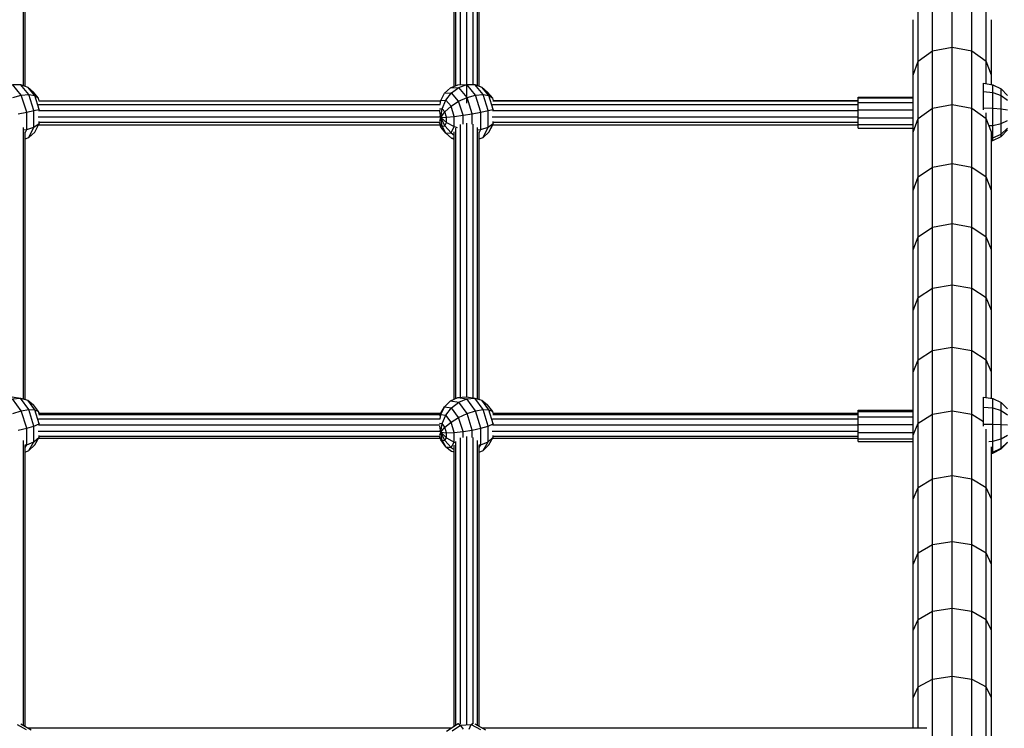
# Model space of a CAD drawing. Extents: x 0 to 29700, y 0 to 21000.
# Drawn here: x 14931 to 15560, y 13274 to 13727 of the extents above; entities that cross this region are included whole.
import ezdxf

# ---------------------------------------------------------------- set-up
doc = ezdxf.new("R2010")
doc.units = 0
doc.layers.add('PROFILSTAB', color=7, linetype='Continuous')
doc.layers.add('STAB', color=7, linetype='Continuous')

msp = doc.modelspace()

# ---------------------------------------------------------------- linework, layer by layer
at = {"layer": 'PROFILSTAB'}
for p, q in [((14936.45, 13274.45), (15206.78, 13274.45)), ((15226.45, 13274.45), (15510.23, 13274.45))]:
    msp.add_line(p, q, dxfattribs=at)
at = {"layer": 'STAB', "color": 5}
for p, q in [((15212.49, 13685.46), (15212.49, 13840.27)), ((15216.49, 13673.7), (15216.49, 13841.29)), ((15220.49, 13685.68), (15220.49, 13840.43)), ((14933.41, 13685.03), (14933.41, 13838.06)), ((14934.49, 13684.65), (14934.49, 13835.09)), ((15208.49, 13684.47), (15208.49, 13834.99)), ((15209.56, 13684.89), (15209.56, 13837.85)), ((15223.41, 13685.03), (15223.41, 13838.05)), ((15224.49, 13684.65), (15224.49, 13835.09)), ((14943.21, 13675.22), (15199.74, 13675.22)), ((15233.21, 13675.22), (15466.49, 13675.22)), ((15233.5, 13675.55), (15466.49, 13675.55)), ((15466.49, 13675.22), (15466.49, 13675.55)), ((15466.49, 13672.88), (15466.49, 13675.22)), ((14942.99, 13672.88), (15199.51, 13672.88)), ((14943.51, 13669.14), (15199.44, 13669.14)), ((15232.99, 13672.88), (15466.49, 13672.88)), ((15233.51, 13669.14), (15466.49, 13669.14)), ((15466.49, 13669.14), (15466.49, 13672.88)), ((15466.49, 13665.02), (15466.49, 13669.14)), ((14942.83, 13665.02), (15199.48, 13665.02)), ((15232.83, 13665.02), (15466.49, 13665.02)), ((15466.49, 13661.6), (15466.49, 13665.02)), ((14933.41, 13484.64), (14933.41, 13658.11)), ((14942.99, 13659.82), (15199.52, 13659.82)), ((14943.51, 13661.6), (15199.44, 13661.6)), ((15209.56, 13485.06), (15209.56, 13657.88)), ((15212.49, 13485.79), (15212.49, 13660.09)), ((15216.49, 13486.03), (15216.49, 13661.05)), ((15220.49, 13485.34), (15220.49, 13660.28)), ((15223.41, 13484.64), (15223.41, 13658.11)), ((15232.99, 13659.82), (15466.49, 13659.82)), ((15233.51, 13661.6), (15466.49, 13661.6)), ((15466.49, 13659.82), (15466.49, 13661.6)), ((14934.49, 13484.34), (14934.49, 13655.46)), ((15208.49, 13484.58), (15208.49, 13655.35)), ((15224.49, 13484.34), (15224.49, 13655.46)), ((14943.21, 13474.8), (15199.76, 13474.8)), ((14943.47, 13475.59), (15199.98, 13475.59)), ((15233.21, 13474.8), (15466.49, 13474.8)), ((15233.47, 13475.59), (15466.49, 13475.59)), ((15466.49, 13474.8), (15466.49, 13475.59)), ((15466.49, 13472.09), (15466.49, 13474.8)), ((14942.99, 13472.09), (15199.51, 13472.09)), ((14943.51, 13468.17), (15199.44, 13468.17)), ((15232.98, 13472.09), (15466.49, 13472.09)), ((15233.51, 13468.17), (15466.49, 13468.17)), ((15466.49, 13468.17), (15466.49, 13472.09)), ((15466.49, 13464.11), (15466.49, 13468.17)), ((14942.83, 13464.11), (15199.48, 13464.11)), ((15232.83, 13464.11), (15466.49, 13464.11)), ((15466.49, 13460.98), (15466.49, 13464.11)), ((14933.41, 13276.12), (14933.41, 13458.15)), ((14934.49, 13275.53), (14934.49, 13454.99)), ((14943.11, 13459.63), (15199.51, 13459.63)), ((14943.51, 13460.98), (15199.44, 13460.98)), ((15208.49, 13275.61), (15208.49, 13455.12)), ((15209.56, 13276.33), (15209.56, 13457.61)), ((15212.49, 13277.03), (15212.49, 13459.89)), ((15216.49, 13276.88), (15216.49, 13460.75)), ((15220.49, 13277.18), (15220.49, 13460.07)), ((15223.41, 13276.12), (15223.41, 13458.15)), ((15224.49, 13275.53), (15224.49, 13454.99)), ((15233.11, 13459.63), (15466.49, 13459.63)), ((15233.51, 13460.98), (15466.49, 13460.98)), ((15466.49, 13459.63), (15466.49, 13460.98))]:
    msp.add_line(p, q, dxfattribs=at)
at = {"layer": 'STAB'}
for p, q in [((15526.49, 13709.6), (15526.49, 13745.54)), ((15513.99, 13707.18), (15513.99, 13743.07)), ((15538.99, 13707.18), (15538.99, 13743.07)), ((15504.84, 13700.57), (15504.84, 13736.32)), ((15548.14, 13700.57), (15548.14, 13736.32)), ((15501.49, 13691.54), (15501.49, 13727.11)), ((15551.49, 13691.54), (15551.49, 13727.11)), ((15504.84, 13700.57), (15513.99, 13707.18)), ((15513.99, 13707.18), (15526.49, 13709.6)), ((15513.99, 13670.46), (15513.99, 13707.18)), ((15526.49, 13672.82), (15526.49, 13709.6)), ((15526.49, 13709.6), (15538.99, 13707.18)), ((15538.99, 13707.18), (15548.14, 13700.57)), ((15538.99, 13670.46), (15538.99, 13707.18)), ((15501.49, 13691.54), (15504.84, 13700.57)), ((15504.84, 13663.99), (15504.84, 13700.57)), ((15548.14, 13686.21), (15548.14, 13700.57)), ((15551.49, 13691.54), (15548.14, 13700.57)), ((15501.49, 13677.12), (15501.49, 13691.54)), ((15551.49, 13685.69), (15551.49, 13691.54)), ((15466.49, 13677.52), (15501.49, 13677.52)), ((15466.49, 13677.12), (15466.49, 13677.52)), ((15466.49, 13677.12), (15501.49, 13677.12)), ((15466.49, 13675.55), (15466.49, 13677.12)), ((15466.49, 13674.19), (15466.49, 13675.22)), ((15501.49, 13674.19), (15501.49, 13677.12)), ((15466.49, 13674.19), (15501.49, 13674.19)), ((15466.49, 13669.51), (15466.49, 13672.88)), ((15466.49, 13669.51), (15501.49, 13669.51)), ((15466.49, 13665.02), (15466.49, 13669.14)), ((15501.49, 13655.15), (15501.49, 13674.19)), ((15504.84, 13663.99), (15513.99, 13670.46)), ((15513.99, 13670.46), (15526.49, 13672.82)), ((15513.99, 13632.92), (15513.99, 13670.46)), ((15526.49, 13672.82), (15538.99, 13670.46)), ((15526.49, 13635.24), (15526.49, 13672.82)), ((15538.99, 13632.92), (15538.99, 13670.46)), ((15538.99, 13670.46), (15548.14, 13663.99)), ((15466.49, 13664.35), (15501.49, 13664.35)), ((15466.49, 13661.6), (15466.49, 13664.35)), ((15501.49, 13655.15), (15504.84, 13663.99)), ((15504.84, 13626.6), (15504.84, 13663.99)), ((15548.14, 13663.99), (15548.14, 13667.63)), ((15551.49, 13655.15), (15548.14, 13663.99)), ((15548.14, 13626.6), (15548.14, 13663.99)), ((15466.49, 13660.09), (15501.49, 13660.09)), ((15466.49, 13657.86), (15466.49, 13660.09)), ((15466.49, 13657.86), (15501.49, 13657.86)), ((15501.49, 13617.95), (15501.49, 13655.15)), ((15551.49, 13655.15), (15551.49, 13655.62)), ((15551.49, 13617.95), (15551.49, 13655.15)), ((15504.84, 13626.6), (15513.99, 13632.92)), ((15513.99, 13632.92), (15526.49, 13635.24)), ((15513.99, 13594.6), (15513.99, 13632.92)), ((15526.49, 13635.24), (15538.99, 13632.92)), ((15526.49, 13596.86), (15526.49, 13635.24)), ((15538.99, 13594.6), (15538.99, 13632.92)), ((15538.99, 13632.92), (15548.14, 13626.6)), ((15501.49, 13617.95), (15504.84, 13626.6)), ((15504.84, 13588.42), (15504.84, 13626.6)), ((15548.14, 13588.42), (15548.14, 13626.6)), ((15551.49, 13617.95), (15548.14, 13626.6)), ((15501.49, 13579.97), (15501.49, 13617.95)), ((15551.49, 13579.97), (15551.49, 13617.95)), ((15504.84, 13588.42), (15513.99, 13594.6)), ((15513.99, 13594.6), (15526.49, 13596.86)), ((15513.99, 13555.5), (15513.99, 13594.6)), ((15526.49, 13557.71), (15526.49, 13596.86)), ((15526.49, 13596.86), (15538.99, 13594.6)), ((15538.99, 13594.6), (15548.14, 13588.42)), ((15538.99, 13555.5), (15538.99, 13594.6)), ((15501.49, 13579.97), (15504.84, 13588.42)), ((15504.84, 13549.47), (15504.84, 13588.42)), ((15548.14, 13549.47), (15548.14, 13588.42)), ((15551.49, 13579.97), (15548.14, 13588.42)), ((15501.49, 13541.23), (15501.49, 13579.97)), ((15551.49, 13541.23), (15551.49, 13579.97)), ((15504.84, 13549.47), (15513.99, 13555.5)), ((15513.99, 13555.5), (15526.49, 13557.71)), ((15513.99, 13515.65), (15513.99, 13555.5)), ((15526.49, 13517.8), (15526.49, 13557.71)), ((15526.49, 13557.71), (15538.99, 13555.5)), ((15538.99, 13555.5), (15548.14, 13549.47)), ((15538.99, 13515.65), (15538.99, 13555.5)), ((15501.49, 13541.23), (15504.84, 13549.47)), ((15504.84, 13509.77), (15504.84, 13549.47)), ((15551.49, 13541.23), (15548.14, 13549.47)), ((15548.14, 13509.77), (15548.14, 13549.47)), ((15501.49, 13501.74), (15501.49, 13541.23)), ((15551.49, 13501.74), (15551.49, 13541.23)), ((15513.99, 13515.65), (15526.49, 13517.8)), ((15526.49, 13517.8), (15538.99, 13515.65)), ((15526.49, 13477.16), (15526.49, 13517.8)), ((15504.84, 13509.77), (15513.99, 13515.65)), ((15513.99, 13475.06), (15513.99, 13515.65)), ((15538.99, 13475.06), (15538.99, 13515.65)), ((15538.99, 13515.65), (15548.14, 13509.77)), ((15501.49, 13501.74), (15504.84, 13509.77)), ((15504.84, 13469.34), (15504.84, 13509.77)), ((15551.49, 13501.74), (15548.14, 13509.77)), ((15548.14, 13485.7), (15548.14, 13509.77)), ((15501.49, 13476.61), (15501.49, 13501.74)), ((15551.49, 13485.19), (15551.49, 13501.74)), ((15466.49, 13477.59), (15501.49, 13477.59)), ((15466.49, 13476.61), (15466.49, 13477.59)), ((15466.49, 13476.61), (15501.49, 13476.61)), ((15466.49, 13475.59), (15466.49, 13476.61)), ((15466.49, 13473.21), (15466.49, 13474.8)), ((15501.49, 13473.21), (15501.49, 13476.61)), ((15504.84, 13469.34), (15513.99, 13475.06)), ((15513.99, 13475.06), (15526.49, 13477.16)), ((15513.99, 13433.76), (15513.99, 13475.06)), ((15526.49, 13435.8), (15526.49, 13477.16)), ((15526.49, 13477.16), (15538.99, 13475.06)), ((15538.99, 13433.76), (15538.99, 13475.06)), ((15538.99, 13475.06), (15546.49, 13470.37)), ((15466.49, 13473.21), (15501.49, 13473.21)), ((15466.49, 13468.32), (15466.49, 13472.09)), ((15466.49, 13468.32), (15501.49, 13468.32)), ((15466.49, 13464.11), (15466.49, 13468.17)), ((15501.49, 13461.51), (15501.49, 13473.21)), ((15501.49, 13461.51), (15504.84, 13469.34)), ((15504.84, 13428.19), (15504.84, 13469.34)), ((15466.49, 13463.24), (15501.49, 13463.24)), ((15466.49, 13460.98), (15466.49, 13463.24)), ((15501.49, 13420.58), (15501.49, 13461.51)), ((15548.14, 13428.19), (15548.14, 13465.51)), ((15466.49, 13459.33), (15466.49, 13459.63)), ((15466.49, 13459.33), (15501.49, 13459.33)), ((15466.49, 13457.64), (15466.49, 13459.33)), ((15466.49, 13457.64), (15501.49, 13457.64)), ((15551.49, 13420.58), (15551.49, 13454.17)), ((15504.84, 13428.19), (15513.99, 13433.76)), ((15513.99, 13433.76), (15526.49, 13435.8)), ((15513.99, 13391.75), (15513.99, 13433.76)), ((15526.49, 13435.8), (15538.99, 13433.76)), ((15526.49, 13393.73), (15526.49, 13435.8)), ((15538.99, 13391.75), (15538.99, 13433.76)), ((15538.99, 13433.76), (15548.14, 13428.19)), ((15501.49, 13420.58), (15504.84, 13428.19)), ((15504.84, 13386.34), (15504.84, 13428.19)), ((15548.14, 13386.34), (15548.14, 13428.19)), ((15551.49, 13420.58), (15548.14, 13428.19)), ((15501.49, 13378.95), (15501.49, 13420.58)), ((15551.49, 13378.95), (15551.49, 13420.58)), ((15513.99, 13391.75), (15526.49, 13393.73)), ((15526.49, 13350.99), (15526.49, 13393.74)), ((15526.49, 13393.73), (15538.99, 13391.75)), ((15501.49, 13378.95), (15504.84, 13386.34)), ((15504.84, 13386.34), (15513.99, 13391.75)), ((15504.84, 13343.83), (15504.84, 13386.34)), ((15513.99, 13349.07), (15513.99, 13391.75)), ((15538.99, 13391.75), (15548.14, 13386.34)), ((15538.99, 13349.07), (15538.99, 13391.75)), ((15551.49, 13378.95), (15548.14, 13386.34)), ((15548.14, 13343.83), (15548.14, 13386.34)), ((15501.49, 13336.66), (15501.49, 13378.95)), ((15551.49, 13336.66), (15551.49, 13378.95)), ((15504.84, 13343.83), (15513.99, 13349.07)), ((15513.99, 13349.07), (15526.49, 13350.99)), ((15513.99, 13305.74), (15513.99, 13349.07)), ((15526.49, 13307.6), (15526.49, 13351)), ((15526.49, 13350.99), (15538.99, 13349.07)), ((15538.99, 13305.74), (15538.99, 13349.07)), ((15538.99, 13349.07), (15548.14, 13343.83)), ((15501.49, 13336.66), (15504.84, 13343.83)), ((15504.84, 13300.65), (15504.84, 13343.83)), ((15548.14, 13300.65), (15548.14, 13343.83)), ((15551.49, 13336.66), (15548.14, 13343.83)), ((15501.49, 13293.71), (15501.49, 13336.66)), ((15551.49, 13293.71), (15551.49, 13336.66)), ((15504.84, 13300.65), (15513.99, 13305.74)), ((15513.99, 13305.74), (15526.49, 13307.6)), ((15513.99, 13261.76), (15513.99, 13305.74)), ((15526.49, 13307.6), (15538.99, 13305.74)), ((15526.49, 13263.56), (15526.49, 13307.6)), ((15538.99, 13305.74), (15548.14, 13300.65)), ((15538.99, 13261.76), (15538.99, 13305.74)), ((15501.49, 13293.71), (15504.84, 13300.65)), ((15504.84, 13274.45), (15504.84, 13300.65)), ((15548.14, 13256.85), (15548.14, 13300.65)), ((15551.49, 13293.71), (15548.14, 13300.65)), ((15501.49, 13274.45), (15501.49, 13293.71)), ((15551.49, 13250.13), (15551.49, 13293.71))]:
    msp.add_line(p, q, dxfattribs=at)
at = {"layer": 'STAB', "color": 1}
for p, q in [((14926.49, 13685.6), (14931.57, 13685.7)), ((14932.07, 13678.96), (14926.49, 13685.6)), ((14936.88, 13679.38), (14931.57, 13685.7)), ((14931.57, 13685.7), (14936.16, 13684.04)), ((14940.68, 13678.67), (14936.16, 13684.04)), ((14936.16, 13684.04), (14939.8, 13680.78)), ((15202.3, 13680.16), (15206.09, 13683.56)), ((15206.09, 13683.56), (15210.9, 13685.4)), ((15206.09, 13683.56), (15211.4, 13683.74)), ((15206.81, 13680.32), (15211.4, 13683.74)), ((15210.9, 13685.4), (15216.49, 13685.6)), ((15211.4, 13683.74), (15216.49, 13685.6)), ((15216.71, 13677.42), (15211.4, 13683.74)), ((15216.49, 13685.6), (15221.57, 13685.7)), ((15222.07, 13678.95), (15216.49, 13685.6)), ((15226.88, 13679.38), (15221.57, 13685.7)), ((15221.57, 13685.7), (15226.16, 13684.04)), ((15230.68, 13678.66), (15226.16, 13684.04)), ((15226.16, 13684.04), (15229.8, 13680.78)), ((15546.49, 13686.47), (15552.36, 13685.55)), ((15546.49, 13681.2), (15546.49, 13686.47)), ((15546.49, 13681.2), (15552.36, 13680.54)), ((15546.49, 13670.77), (15546.49, 13681.2)), ((15552.36, 13685.55), (15557.65, 13682.88)), ((15552.36, 13680.54), (15552.36, 13685.55)), ((15557.65, 13682.88), (15561.86, 13678.73)), ((15557.65, 13678.62), (15557.65, 13682.88)), ((14926.71, 13677.43), (14932.07, 13678.96)), ((14932.07, 13678.96), (14936.88, 13679.38)), ((14935.52, 13668.01), (14932.07, 13678.96)), ((14940.16, 13668.97), (14936.88, 13679.38)), ((14936.88, 13679.38), (14940.68, 13678.67)), ((14943.08, 13676.87), (14939.8, 13680.78)), ((14943.47, 13669.81), (14940.68, 13678.67)), ((14940.68, 13678.67), (14943.08, 13676.87)), ((14943.57, 13675.32), (14943.08, 13676.87)), ((15199.41, 13674.56), (15199.89, 13675.54)), ((15199.51, 13672.9), (15199.89, 13675.54)), ((15199.89, 13675.54), (15202.3, 13680.16)), ((15199.89, 13675.54), (15203.17, 13675.65)), ((15200.84, 13670.21), (15203.17, 13675.65)), ((15202.3, 13680.16), (15206.81, 13680.32)), ((15203.17, 13675.65), (15206.81, 13680.32)), ((15206.46, 13671.75), (15203.17, 13675.65)), ((15206.46, 13671.75), (15211.33, 13674.94)), ((15211.33, 13674.94), (15206.81, 13680.32)), ((15211.33, 13674.94), (15216.71, 13677.42)), ((15214.12, 13666.08), (15211.33, 13674.94)), ((15216.71, 13677.42), (15222.07, 13678.95)), ((15219.99, 13667.01), (15216.71, 13677.42)), ((15222.07, 13678.95), (15226.88, 13679.38)), ((15225.52, 13668.01), (15222.07, 13678.95)), ((15230.16, 13668.97), (15226.88, 13679.38)), ((15226.88, 13679.38), (15230.68, 13678.66)), ((15233.08, 13676.87), (15229.8, 13680.78)), ((15233.47, 13669.81), (15230.68, 13678.66)), ((15230.68, 13678.66), (15233.08, 13676.87)), ((15233.57, 13675.32), (15233.08, 13676.87)), ((15552.36, 13680.54), (15557.65, 13678.62)), ((15552.36, 13670.62), (15552.36, 13680.54)), ((15557.65, 13678.62), (15561.86, 13675.63)), ((15557.65, 13670.18), (15557.65, 13678.62)), ((14935.52, 13668.01), (14940.16, 13668.97)), ((14940.16, 13668.97), (14943.47, 13669.81)), ((14940.16, 13658.44), (14940.16, 13668.97)), ((14943.47, 13669.81), (14943.68, 13669.89)), ((14943.47, 13668.65), (14943.47, 13669.81)), ((15199.17, 13670.15), (15200.84, 13670.21)), ((15200.03, 13664.52), (15200.84, 13670.21)), ((15202.56, 13668.16), (15200.84, 13670.21)), ((15202.56, 13668.16), (15206.46, 13671.75)), ((15208.49, 13665.31), (15206.46, 13671.75)), ((15225.52, 13668.01), (15230.16, 13668.97)), ((15230.16, 13668.97), (15233.47, 13669.81)), ((15230.16, 13658.44), (15230.16, 13668.97)), ((15233.47, 13669.81), (15233.68, 13669.89)), ((15233.47, 13668.64), (15233.47, 13669.81)), ((15546.49, 13670.77), (15552.36, 13670.62)), ((15546.49, 13669.42), (15546.49, 13670.77)), ((15552.36, 13670.62), (15557.65, 13670.18)), ((15552.36, 13659.57), (15552.36, 13670.62)), ((15557.65, 13670.18), (15561.86, 13669.5)), ((15557.65, 13660.79), (15557.65, 13670.18)), ((14929.99, 13667.01), (14935.52, 13668.01)), ((14935.52, 13656.94), (14935.52, 13668.01)), ((15200.03, 13664.52), (15199.41, 13668.35)), ((15199.41, 13662.26), (15200.03, 13664.52)), ((15200.03, 13664.52), (15199.42, 13665.59)), ((15199.42, 13664.54), (15200.03, 13664.52)), ((15200.03, 13664.52), (15202.56, 13668.16)), ((15200.03, 13664.52), (15203.63, 13664.77)), ((15202.56, 13659.2), (15200.03, 13664.52)), ((15200.03, 13664.52), (15203.63, 13661.35)), ((15200.84, 13659.14), (15200.03, 13664.52)), ((15203.63, 13664.77), (15202.56, 13668.16)), ((15203.63, 13664.77), (15208.49, 13665.31)), ((15203.63, 13661.35), (15203.63, 13664.77)), ((15208.49, 13665.31), (15214.12, 13666.08)), ((15208.49, 13658.8), (15208.49, 13665.31)), ((15214.12, 13666.08), (15219.99, 13667.01)), ((15214.12, 13660.23), (15214.12, 13666.08)), ((15219.99, 13667.01), (15225.52, 13668.01)), ((15219.99, 13660.25), (15219.99, 13667.01)), ((15225.52, 13656.93), (15225.52, 13668.01)), ((15557.65, 13660.79), (15561.86, 13662.67)), ((14933.77, 13656.79), (14935.52, 13656.94)), ((14934.49, 13654.85), (14935.52, 13656.94)), ((14935.52, 13656.94), (14940.16, 13658.44)), ((14936.88, 13651.82), (14940.16, 13658.44)), ((14940.16, 13658.44), (14943.47, 13660.85)), ((14940.68, 13655.22), (14943.47, 13660.85)), ((14940.68, 13655.22), (14943.08, 13659.84)), ((14943.47, 13660.85), (14943.47, 13662.01)), ((14943.47, 13660.85), (14943.68, 13661.25)), ((15200.84, 13659.14), (15199.11, 13661.19)), ((15199.89, 13658.5), (15199.48, 13659.82)), ((15199.89, 13658.5), (15199.51, 13659.82)), ((15203.17, 13654.59), (15199.89, 13658.5)), ((15200.84, 13659.14), (15202.56, 13659.2)), ((15203.17, 13654.59), (15200.84, 13659.14)), ((15202.56, 13659.2), (15203.63, 13661.35)), ((15206.46, 13654.71), (15202.56, 13659.2)), ((15203.63, 13661.35), (15208.49, 13658.8)), ((15206.46, 13654.71), (15208.49, 13658.8)), ((15208.49, 13658.8), (15210.36, 13658.25)), ((15223.77, 13656.79), (15225.52, 13656.93)), ((15224.49, 13654.85), (15225.52, 13656.93)), ((15225.52, 13656.93), (15230.16, 13658.44)), ((15226.88, 13651.82), (15230.16, 13658.44)), ((15230.16, 13658.44), (15233.47, 13660.85)), ((15230.68, 13655.21), (15233.47, 13660.85)), ((15230.68, 13655.21), (15233.08, 13659.83)), ((15233.47, 13660.85), (15233.47, 13662.02)), ((15233.47, 13660.85), (15233.68, 13661.24)), ((15550, 13659.41), (15552.36, 13659.57)), ((15552.36, 13659.57), (15557.65, 13660.79)), ((15552.36, 13651.63), (15552.36, 13659.57)), ((15557.65, 13654.03), (15557.65, 13660.79)), ((15557.65, 13654.03), (15561.86, 13657.76)), ((15557.65, 13652.49), (15561.86, 13656.65)), ((14934.49, 13650.9), (14936.88, 13651.82)), ((14936.88, 13651.82), (14940.68, 13655.22)), ((15203.17, 13654.59), (15206.46, 13654.71)), ((15203.17, 13654.59), (15206.81, 13651.33)), ((15206.46, 13654.71), (15208.49, 13653.37)), ((15206.81, 13651.33), (15208.49, 13651.39)), ((15206.81, 13651.33), (15208.49, 13650.73)), ((15224.49, 13650.9), (15226.88, 13651.82)), ((15226.88, 13651.82), (15230.68, 13655.21)), ((15551.49, 13651.51), (15552.36, 13651.63)), ((15551.49, 13649.69), (15552.36, 13649.82)), ((15552.36, 13651.63), (15557.65, 13654.03)), ((15552.36, 13649.82), (15557.65, 13652.49)), ((15552.36, 13649.82), (15552.36, 13651.63)), ((15557.65, 13652.49), (15557.65, 13654.03)), ((14926.26, 13486.07), (14931.57, 13485.15)), ((14926.49, 13484.7), (14931.57, 13485.15)), ((14932.07, 13477.2), (14926.49, 13484.7)), ((14936.88, 13478.02), (14931.57, 13485.15)), ((14931.57, 13485.15), (14936.16, 13483.88)), ((14940.68, 13477.82), (14936.16, 13483.88)), ((14936.16, 13483.88), (14939.8, 13481.02)), ((14943.08, 13476.62), (14939.8, 13481.02)), ((15202.3, 13479.78), (15206.09, 13483.5)), ((15206.09, 13483.5), (15210.9, 13485.67)), ((15206.09, 13483.5), (15211.4, 13482.58)), ((15206.81, 13478.99), (15211.4, 13482.58)), ((15210.9, 13485.67), (15216.26, 13486.07)), ((15210.9, 13485.67), (15216.49, 13484.7)), ((15211.4, 13482.58), (15216.49, 13484.7)), ((15216.71, 13475.45), (15211.4, 13482.58)), ((15216.26, 13486.07), (15221.57, 13485.15)), ((15216.49, 13484.7), (15221.57, 13485.15)), ((15222.07, 13477.2), (15216.49, 13484.7)), ((15226.88, 13478.02), (15221.57, 13485.15)), ((15221.57, 13485.15), (15226.16, 13483.88)), ((15230.68, 13477.82), (15226.16, 13483.88)), ((15226.16, 13483.88), (15229.8, 13481.02)), ((15233.08, 13476.62), (15229.8, 13481.02)), ((15546.49, 13485.96), (15552.36, 13485.06)), ((15546.49, 13479.53), (15546.49, 13485.96)), ((15552.36, 13485.06), (15557.65, 13482.45)), ((15552.36, 13478.95), (15552.36, 13485.06)), ((15557.65, 13482.45), (15561.86, 13478.39)), ((15557.65, 13477.26), (15557.65, 13482.45)), ((14926.71, 13475.45), (14932.07, 13477.2)), ((14932.07, 13477.2), (14936.88, 13478.02)), ((14935.52, 13466.05), (14932.07, 13477.2)), ((14940.16, 13467.41), (14936.88, 13478.02)), ((14936.88, 13478.02), (14940.68, 13477.82)), ((14943.47, 13468.79), (14940.68, 13477.82)), ((14940.68, 13477.82), (14943.08, 13476.62)), ((14943.57, 13475.03), (14943.08, 13476.62)), ((14943.47, 13475.59), (14943.08, 13476.62)), ((15199.41, 13474.03), (15199.89, 13474.86)), ((15199.51, 13472.11), (15199.89, 13474.86)), ((15199.86, 13475.59), (15202.3, 13479.78)), ((15199.89, 13474.86), (15202.3, 13479.78)), ((15199.89, 13474.86), (15203.17, 13474.29)), ((15200.84, 13468.94), (15203.17, 13474.29)), ((15202.3, 13479.78), (15206.81, 13478.99)), ((15203.17, 13474.29), (15206.81, 13478.99)), ((15206.46, 13469.89), (15203.17, 13474.29)), ((15211.33, 13472.93), (15206.81, 13478.99)), ((15211.33, 13472.93), (15216.71, 13475.45)), ((15216.71, 13475.45), (15222.07, 13477.2)), ((15219.99, 13464.84), (15216.71, 13475.45)), ((15222.07, 13477.2), (15226.88, 13478.02)), ((15225.52, 13466.04), (15222.07, 13477.2)), ((15230.16, 13467.41), (15226.88, 13478.02)), ((15226.88, 13478.02), (15230.68, 13477.82)), ((15233.47, 13468.79), (15230.68, 13477.82)), ((15230.68, 13477.82), (15233.08, 13476.62)), ((15233.57, 13475.03), (15233.08, 13476.62)), ((15233.47, 13475.59), (15233.08, 13476.62)), ((15546.49, 13479.53), (15552.36, 13478.95)), ((15546.49, 13468.56), (15546.49, 13479.53)), ((15552.36, 13478.95), (15557.65, 13477.26)), ((15552.36, 13468.51), (15552.36, 13478.95)), ((15557.65, 13477.26), (15561.86, 13474.62)), ((15557.65, 13468.38), (15557.65, 13477.26)), ((14935.52, 13466.05), (14940.16, 13467.41)), ((14940.16, 13467.41), (14943.47, 13468.79)), ((14940.16, 13457.37), (14940.16, 13467.41)), ((14943.47, 13468.79), (14943.68, 13468.95)), ((14943.47, 13467.68), (14943.47, 13468.79)), ((15199.18, 13469.23), (15200.84, 13468.94)), ((15200.03, 13463.46), (15199.41, 13467.39)), ((15200.03, 13463.46), (15200.84, 13468.94)), ((15202.56, 13466.62), (15200.84, 13468.94)), ((15202.56, 13466.62), (15206.46, 13469.89)), ((15206.46, 13469.89), (15211.33, 13472.93)), ((15208.49, 13463.33), (15206.46, 13469.89)), ((15214.12, 13463.9), (15211.33, 13472.93)), ((15225.52, 13466.04), (15230.16, 13467.41)), ((15230.16, 13467.41), (15233.47, 13468.79)), ((15230.16, 13457.36), (15230.16, 13467.41)), ((15233.47, 13468.79), (15233.68, 13468.95)), ((15233.47, 13467.68), (15233.47, 13468.79)), ((15546.49, 13468.56), (15552.36, 13468.51)), ((15546.49, 13467.26), (15546.49, 13468.56)), ((15552.36, 13468.51), (15557.65, 13468.38)), ((15552.36, 13457.73), (15552.36, 13468.51)), ((15557.65, 13468.38), (15561.86, 13468.17)), ((15557.65, 13459.21), (15557.65, 13468.38)), ((14929.99, 13464.84), (14935.52, 13466.05)), ((14935.52, 13455.49), (14935.52, 13466.05)), ((14943.47, 13460.25), (14943.47, 13461.36)), ((15199.41, 13461.58), (15200.03, 13463.46)), ((15200.03, 13463.46), (15199.42, 13464.67)), ((15199.42, 13463.67), (15200.03, 13463.46)), ((15200.03, 13463.46), (15202.56, 13466.62)), ((15202.56, 13458.08), (15200.03, 13463.46)), ((15200.03, 13463.46), (15203.63, 13459.91)), ((15200.03, 13463.46), (15203.63, 13463.17)), ((15200.84, 13458.38), (15200.03, 13463.46)), ((15203.63, 13463.17), (15202.56, 13466.62)), ((15203.63, 13463.17), (15208.49, 13463.33)), ((15203.63, 13459.91), (15203.63, 13463.17)), ((15208.49, 13463.33), (15214.12, 13463.9)), ((15208.49, 13457.12), (15208.49, 13463.33)), ((15214.12, 13463.9), (15219.99, 13464.84)), ((15214.12, 13459.99), (15214.12, 13463.9)), ((15219.99, 13464.84), (15225.52, 13466.04)), ((15219.99, 13460.04), (15219.99, 13464.84)), ((15225.52, 13455.49), (15225.52, 13466.04)), ((15233.47, 13460.25), (15233.47, 13461.36)), ((15557.65, 13459.21), (15561.86, 13461.51)), ((14934.27, 13455.33), (14935.52, 13455.49)), ((14934.49, 13453.71), (14935.52, 13455.49)), ((14935.52, 13455.49), (14940.16, 13457.37)), ((14936.88, 13451.73), (14940.16, 13457.37)), ((14936.88, 13451.73), (14940.68, 13455.45)), ((14940.16, 13457.37), (14943.47, 13460.25)), ((14940.68, 13455.45), (14943.47, 13460.25)), ((14943.47, 13460.25), (14943.68, 13460.71)), ((15200.84, 13458.38), (15199.11, 13460.7)), ((15199.89, 13458.62), (15199.51, 13459.63)), ((15203.17, 13454.21), (15199.89, 13458.62)), ((15200.84, 13458.38), (15202.56, 13458.08)), ((15203.17, 13454.21), (15200.84, 13458.38)), ((15202.56, 13458.08), (15203.63, 13459.91)), ((15206.46, 13453.64), (15202.56, 13458.08)), ((15203.63, 13459.91), (15208.49, 13457.12)), ((15206.46, 13453.64), (15208.49, 13457.12)), ((15208.49, 13457.12), (15209.34, 13456.85)), ((15224.27, 13455.33), (15225.52, 13455.49)), ((15224.49, 13453.71), (15225.52, 13455.49)), ((15225.52, 13455.49), (15230.16, 13457.36)), ((15226.88, 13451.73), (15230.16, 13457.36)), ((15226.88, 13451.73), (15230.68, 13455.45)), ((15230.16, 13457.36), (15233.47, 13460.25)), ((15230.68, 13455.45), (15233.47, 13460.25)), ((15233.47, 13460.25), (15233.68, 13460.71)), ((15549.98, 13457.52), (15552.36, 13457.73)), ((15552.36, 13457.73), (15557.65, 13459.21)), ((15552.36, 13450.73), (15552.36, 13457.73)), ((15557.65, 13453.25), (15557.65, 13459.21)), ((15557.65, 13453.25), (15561.86, 13457.18)), ((15557.65, 13452.78), (15561.86, 13456.84)), ((14934.49, 13450.65), (14936.88, 13451.73)), ((15203.17, 13454.21), (15206.81, 13451.35)), ((15203.17, 13454.21), (15206.46, 13453.64)), ((15206.46, 13453.64), (15208.49, 13452.36)), ((15206.81, 13451.35), (15208.49, 13450.89)), ((15206.81, 13451.35), (15208.49, 13451.06)), ((15224.49, 13450.65), (15226.88, 13451.73)), ((15551.49, 13450.6), (15552.36, 13450.73)), ((15551.49, 13450.04), (15552.36, 13450.17)), ((15552.36, 13450.73), (15557.65, 13453.25)), ((15552.36, 13450.17), (15557.65, 13452.78)), ((15552.36, 13450.17), (15552.36, 13450.73)), ((15557.65, 13452.78), (15557.65, 13453.25)), ((14929.41, 13276.59), (14935.18, 13273.42)), ((14931.69, 13277.07), (14938.46, 13273.35)), ((15203.62, 13272.32), (15211.02, 13277.32)), ((15207.14, 13272.67), (15212.51, 13276.3)), ((15211.02, 13277.32), (15211.33, 13277.33)), ((15211.02, 13277.32), (15212.51, 13276.3)), ((15212.51, 13276.3), (15219.41, 13276.59)), ((15214.4, 13273.61), (15212.51, 13276.3)), ((15218.02, 13273.76), (15219.41, 13276.59)), ((15219.41, 13276.59), (15220.14, 13277.34)), ((15219.41, 13276.59), (15225.18, 13273.42)), ((15221.69, 13277.07), (15228.46, 13273.35))]:
    msp.add_line(p, q, dxfattribs=at)

doc.saveas('drawing.dxf')
